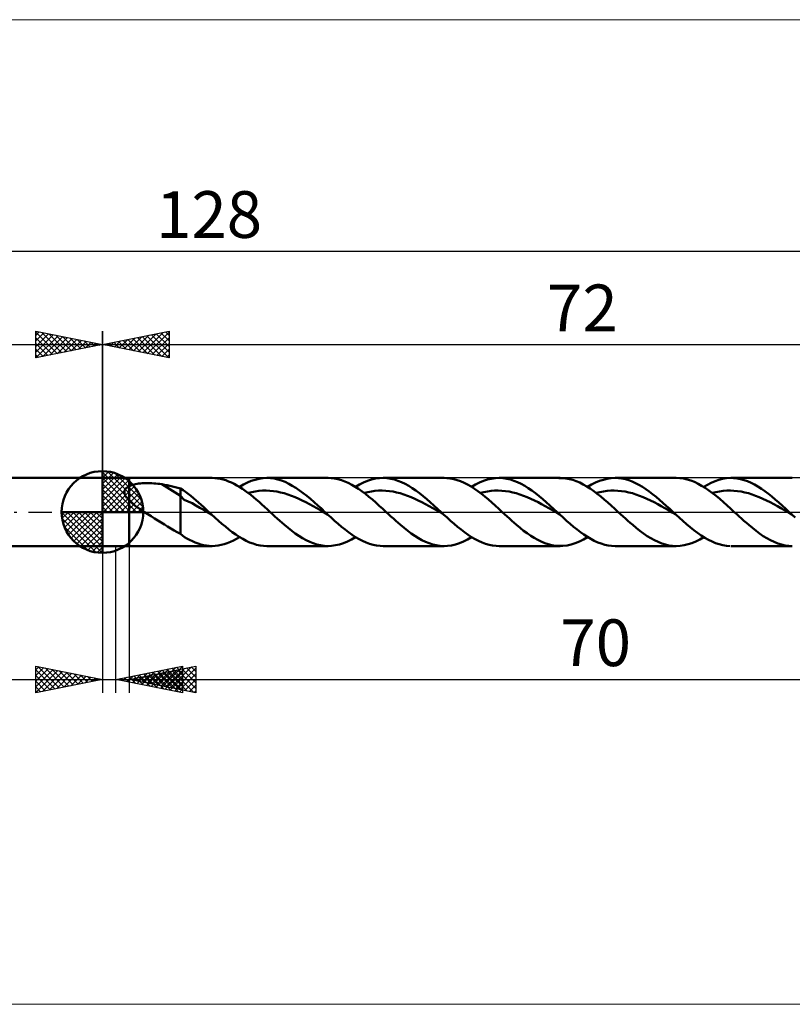
# Model space of a CAD drawing. Units: millimetres. Extents: x -88 to 151, y -37 to 37.
# Drawn here: x -6 to 52, y -37 to 37 of the extents above; entities that cross this region are included whole.
import ezdxf
from ezdxf.enums import TextEntityAlignment as Align

# ---------------------------------------------------------------- set-up
doc = ezdxf.new("R2010")
doc.units = ezdxf.units.MM
doc.header["$LTSCALE"] = 4.35
doc.linetypes.add('cc_dim_arrow', pattern=[0])
doc.linetypes.add('LONGDASH_DASH', pattern=[0.85, 0.4, -0.2, 0.05, -0.2])
for name, color, linetype in [('1', 4, 'CONTINUOUS'), ('2', 7, 'CONTINUOUS'), ('4', 2, 'LONGDASH_DASH'), ('CUT', 1, 'CONTINUOUS'), ('INFTOTAL', 9, 'CONTINUOUS'), ('NOCUT', 7, 'CONTINUOUS'), ('SK1', 4, 'CONTINUOUS'), ('SK2', 7, 'CONTINUOUS'), ('SK4', 2, 'LONGDASH_DASH')]:
    doc.layers.add(name, color=color, linetype=linetype)
doc.styles.get("Standard").update_dxf_attribs({"font": 'Monospac821 BT'})

msp = doc.modelspace()

# ---------------------------------------------------------------- linework, layer by layer
at = {"color": 4, "linetype": 'cc_dim_arrow'}
for p, q in [((0, 2.983), (0.077, 3.06)), ((0, 2.55), (0.474, 3.024)), ((0, 2.983), (2.983, 0)), ((0.377, 3.039), (3.039, 0.377)), ((0, 2.117), (0.83, 2.946)), ((0, 1.684), (1.153, 2.836)), ((0, 1.25), (1.447, 2.698)), ((0, 2.55), (2.55, 0)), ((0, 0.817), (1.717, 2.534)), ((0, 0.384), (1.964, 2.349)), ((0.932, 2.917), (2.917, 0.932)), ((1.82, 2.462), (2.462, 1.82)), ((0, 2.117), (2.117, 0)), ((0, 1.684), (1.684, 0)), ((0.049, 0), (2.189, 2.14)), ((0.482, 0), (2.392, 1.91)), ((0.915, 0), (2.574, 1.659)), ((0, 1.25), (1.25, 0)), ((0, 0.817), (0.817, 0)), ((1.348, 0), (2.731, 1.383)), ((1.781, 0), (2.864, 1.082)), ((2.214, 0), (2.968, 0.754)), ((-3.06, -0.077), (-2.983, 0)), ((-3.024, -0.474), (-2.55, 0)), ((-2.946, -0.83), (-2.117, 0)), ((-2.836, -1.153), (-1.684, 0)), ((-2.698, -1.447), (-1.25, 0)), ((-2.647, 0), (0, -2.647)), ((-2.534, -1.717), (-0.817, 0)), ((-2.349, -1.964), (-0.384, 0)), ((-2.214, 0), (0, -2.214)), ((-1.781, 0), (0, -1.781)), ((-1.348, 0), (0, -1.348)), ((-0.915, 0), (0, -0.915)), ((-0.482, 0), (0, -0.482)), ((-0.049, 0), (0, -0.049)), ((0, 0.384), (0.384, 0)), ((2.647, 0), (3.037, 0.39)), ((-3.062, -0.019), (-0.019, -3.062)), ((-3.021, -0.492), (-0.492, -3.021)), ((-2.14, -2.189), (0, -0.049)), ((-1.91, -2.392), (0, -0.482)), ((-2.863, -1.084), (-1.084, -2.863)), ((-1.659, -2.574), (0, -0.915)), ((-1.383, -2.731), (0, -1.348)), ((-1.082, -2.864), (0, -1.781)), ((-0.754, -2.968), (0, -2.214)), ((-0.39, -3.037), (0, -2.647))]:
    msp.add_line(p, q, dxfattribs=at)
at = {"layer": '1', "color": 4, "linetype": 'CONTINUOUS', "lineweight": 50}
for p, q in [((0, 0), (0, 3.062)), ((0, 2.55), (2, 2.55)), ((0, -2.55), (0, 2.55)), ((2, 2.55), (8.226, 2.55)), ((2, -2.55), (2, 2.55)), ((8.432, 2.543), (8.226, 2.55)), ((8.639, 2.521), (8.432, 2.543)), ((8.846, 2.486), (8.639, 2.521)), ((9.054, 2.437), (8.846, 2.486)), ((9.261, 2.374), (9.054, 2.437)), ((9.468, 2.297), (9.261, 2.374)), ((9.675, 2.208), (9.468, 2.297)), ((10.871, 2.199), (11.165, 2.324)), ((11.165, 2.324), (11.46, 2.422)), ((11.46, 2.422), (11.754, 2.493)), ((11.754, 2.493), (12.048, 2.536)), ((12.048, 2.536), (12.342, 2.55)), ((12.614, 2.538), (12.342, 2.55)), ((12.342, 2.55), (16.929, 2.55)), ((12.885, 2.501), (12.614, 2.538)), ((13.157, 2.44), (12.885, 2.501)), ((13.429, 2.356), (13.157, 2.44)), ((13.701, 2.249), (13.429, 2.356)), ((13.973, 2.12), (13.701, 2.249)), ((17.151, 2.542), (16.893, 2.55)), ((17.41, 2.512), (17.151, 2.542)), ((17.668, 2.46), (17.41, 2.512)), ((17.926, 2.387), (17.668, 2.46)), ((18.184, 2.293), (17.926, 2.387)), ((18.442, 2.18), (18.184, 2.293)), ((19.589, 2.206), (19.891, 2.331)), ((19.891, 2.331), (20.192, 2.43)), ((20.192, 2.43), (20.493, 2.499)), ((20.493, 2.499), (20.794, 2.539)), ((20.794, 2.539), (21.095, 2.55)), ((21.046, 2.55), (25.634, 2.55)), ((21.364, 2.533), (21.095, 2.55)), ((21.632, 2.493), (21.364, 2.533)), ((21.901, 2.429), (21.632, 2.493)), ((22.17, 2.343), (21.901, 2.429)), ((22.439, 2.234), (22.17, 2.343)), ((22.708, 2.105), (22.439, 2.234)), ((25.834, 2.543), (25.574, 2.549)), ((26.093, 2.515), (25.834, 2.543)), ((26.352, 2.465), (26.093, 2.515)), ((26.612, 2.393), (26.352, 2.465)), ((26.871, 2.3), (26.612, 2.393)), ((27.129, 2.187), (26.871, 2.3)), ((28.292, 2.205), (28.591, 2.33)), ((28.591, 2.33), (28.891, 2.428)), ((28.891, 2.428), (29.19, 2.498)), ((29.19, 2.498), (29.489, 2.539)), ((29.489, 2.539), (29.789, 2.55)), ((29.75, 2.55), (34.338, 2.55)), ((30.059, 2.534), (29.789, 2.55)), ((30.328, 2.495), (30.059, 2.534)), ((30.598, 2.432), (30.328, 2.495)), ((30.867, 2.345), (30.598, 2.432)), ((31.137, 2.237), (30.867, 2.345)), ((31.407, 2.108), (31.137, 2.237)), ((34.498, 2.546), (34.236, 2.548)), ((34.759, 2.52), (34.498, 2.546)), ((35.022, 2.473), (34.759, 2.52)), ((35.282, 2.403), (35.022, 2.473)), ((35.543, 2.312), (35.282, 2.403)), ((35.806, 2.2), (35.543, 2.312)), ((36.984, 2.199), (37.278, 2.324)), ((37.278, 2.324), (37.572, 2.422)), ((37.572, 2.422), (37.866, 2.493)), ((37.866, 2.493), (38.16, 2.536)), ((38.16, 2.536), (38.454, 2.55)), ((38.71, 2.539), (38.454, 2.55)), ((38.455, 2.55), (43.042, 2.55)), ((38.966, 2.507), (38.71, 2.539)), ((39.223, 2.453), (38.966, 2.507)), ((39.479, 2.378), (39.223, 2.453)), ((39.734, 2.283), (39.479, 2.378)), ((39.99, 2.168), (39.734, 2.283)), ((43.314, 2.538), (43.042, 2.55)), ((43.585, 2.501), (43.314, 2.538)), ((43.856, 2.441), (43.585, 2.501)), ((44.129, 2.356), (43.856, 2.441)), ((44.401, 2.25), (44.129, 2.356)), ((44.673, 2.121), (44.401, 2.25)), ((45.668, 2.19), (45.952, 2.312)), ((45.952, 2.312), (46.235, 2.41)), ((46.235, 2.41), (46.519, 2.482)), ((46.519, 2.482), (46.803, 2.529)), ((46.803, 2.529), (47.086, 2.549)), ((47.347, 2.544), (47.086, 2.549)), ((47.159, 2.55), (51.747, 2.55)), ((47.607, 2.517), (47.347, 2.544)), ((47.867, 2.467), (47.607, 2.517)), ((48.127, 2.396), (47.867, 2.467)), ((48.387, 2.303), (48.127, 2.396)), ((48.648, 2.191), (48.387, 2.303)), ((1.654, 1.479), (1.655, 1.519)), ((1.657, 1.439), (1.654, 1.479)), ((1.655, 1.519), (1.66, 1.557)), ((1.66, 1.557), (1.668, 1.595)), ((1.668, 1.595), (1.68, 1.631)), ((1.68, 1.631), (1.696, 1.666)), ((1.696, 1.666), (1.715, 1.7)), ((1.715, 1.7), (1.738, 1.732)), ((1.738, 1.732), (1.763, 1.763)), ((1.763, 1.763), (1.791, 1.792)), ((1.791, 1.792), (1.821, 1.819)), ((1.821, 1.819), (1.853, 1.845)), ((1.853, 1.845), (1.888, 1.869)), ((1.888, 1.869), (1.924, 1.892)), ((1.924, 1.892), (1.961, 1.913)), ((1.961, 1.913), (2, 1.933)), ((2, 1.933), (2.082, 1.97)), ((2.082, 1.97), (2.172, 2.004)), ((2.172, 2.004), (2.268, 2.034)), ((2.268, 2.034), (2.371, 2.061)), ((2.371, 2.061), (2.48, 2.085)), ((2.48, 2.085), (2.596, 2.106)), ((2.596, 2.106), (2.719, 2.124)), ((2.719, 2.124), (2.847, 2.139)), ((2.847, 2.139), (2.982, 2.151)), ((2.982, 2.151), (3.122, 2.159)), ((3.122, 2.159), (3.267, 2.164)), ((3.267, 2.164), (3.417, 2.165)), ((3.568, 2.163), (3.417, 2.165)), ((3.719, 2.157), (3.568, 2.163)), ((3.868, 2.148), (3.719, 2.157)), ((4.017, 2.135), (3.868, 2.148)), ((4.166, 2.119), (4.017, 2.135)), ((4.313, 2.099), (4.166, 2.119)), ((4.459, 2.075), (4.313, 2.099)), ((5.856, 1.202), (4.459, 2.075)), ((4.66, 2.038), (4.459, 2.075)), ((4.861, 2), (4.66, 2.038)), ((5.061, 1.959), (4.861, 2)), ((5.261, 1.916), (5.061, 1.959)), ((5.46, 1.871), (5.261, 1.916)), ((5.658, 1.823), (5.46, 1.871)), ((5.856, 1.772), (5.658, 1.823)), ((6.053, 1.644), (5.856, 1.772)), ((5.856, -1.625), (5.856, 1.772)), ((6.245, 1.505), (6.053, 1.644)), ((6.435, 1.356), (6.245, 1.505)), ((9.882, 2.107), (9.675, 2.208)), ((10.09, 1.994), (9.882, 2.107)), ((10.297, 1.87), (10.09, 1.994)), ((10.284, 1.878), (10.578, 2.05)), ((10.504, 1.735), (10.297, 1.87)), ((10.71, 1.591), (10.504, 1.735)), ((10.578, 2.05), (10.871, 2.199)), ((10.918, 1.438), (10.71, 1.591)), ((10.925, 1.432), (11.196, 1.497)), ((11.196, 1.497), (11.468, 1.546)), ((11.468, 1.546), (11.739, 1.58)), ((11.739, 1.58), (12.01, 1.601)), ((12.01, 1.601), (12.281, 1.607)), ((12.552, 1.595), (12.281, 1.607)), ((12.824, 1.568), (12.552, 1.595)), ((13.095, 1.528), (12.824, 1.568)), ((13.366, 1.473), (13.095, 1.528)), ((14.245, 1.971), (13.973, 2.12)), ((14.518, 1.803), (14.245, 1.971)), ((14.79, 1.618), (14.518, 1.803)), ((15.062, 1.417), (14.79, 1.618)), ((18.699, 2.047), (18.442, 2.18)), ((18.957, 1.897), (18.699, 2.047)), ((19.215, 1.73), (18.957, 1.897)), ((18.987, 1.878), (19.288, 2.054)), ((19.474, 1.548), (19.215, 1.73)), ((19.288, 2.054), (19.589, 2.206)), ((19.732, 1.353), (19.474, 1.548)), ((19.629, 1.433), (19.9, 1.496)), ((19.9, 1.496), (20.171, 1.545)), ((20.171, 1.545), (20.442, 1.582)), ((20.442, 1.582), (20.714, 1.602)), ((20.714, 1.602), (20.985, 1.605)), ((21.256, 1.594), (20.985, 1.605)), ((21.527, 1.57), (21.256, 1.594)), ((21.798, 1.528), (21.527, 1.57)), ((22.069, 1.471), (21.798, 1.528)), ((22.977, 1.955), (22.708, 2.105)), ((23.245, 1.788), (22.977, 1.955)), ((23.514, 1.603), (23.245, 1.788)), ((23.784, 1.403), (23.514, 1.603)), ((27.388, 2.055), (27.129, 2.187)), ((27.649, 1.905), (27.388, 2.055)), ((27.909, 1.738), (27.649, 1.905)), ((27.692, 1.878), (27.992, 2.053)), ((28.168, 1.555), (27.909, 1.738)), ((27.992, 2.053), (28.292, 2.205)), ((28.427, 1.36), (28.168, 1.555)), ((28.334, 1.432), (28.605, 1.497)), ((28.605, 1.497), (28.876, 1.547)), ((28.876, 1.547), (29.147, 1.581)), ((29.147, 1.581), (29.418, 1.6)), ((29.418, 1.6), (29.69, 1.606)), ((29.961, 1.596), (29.69, 1.606)), ((30.232, 1.568), (29.961, 1.596)), ((30.503, 1.527), (30.232, 1.568)), ((30.774, 1.473), (30.503, 1.527)), ((31.676, 1.959), (31.407, 2.108)), ((31.945, 1.791), (31.676, 1.959)), ((32.215, 1.606), (31.945, 1.791)), ((32.484, 1.406), (32.215, 1.606)), ((36.069, 2.069), (35.806, 2.2)), ((36.331, 1.918), (36.069, 2.069)), ((36.592, 1.751), (36.331, 1.918)), ((36.396, 1.878), (36.69, 2.05)), ((36.855, 1.568), (36.592, 1.751)), ((36.69, 2.05), (36.984, 2.199)), ((37.117, 1.372), (36.855, 1.568)), ((37.037, 1.433), (37.309, 1.497)), ((37.309, 1.497), (37.58, 1.545)), ((37.58, 1.545), (37.851, 1.581)), ((37.851, 1.581), (38.122, 1.602)), ((38.122, 1.602), (38.394, 1.606)), ((38.665, 1.594), (38.394, 1.606)), ((38.936, 1.569), (38.665, 1.594)), ((39.207, 1.529), (38.936, 1.569)), ((39.479, 1.472), (39.207, 1.529)), ((40.246, 2.035), (39.99, 2.168)), ((40.503, 1.884), (40.246, 2.035)), ((40.758, 1.718), (40.503, 1.884)), ((41.015, 1.537), (40.758, 1.718)), ((41.271, 1.342), (41.015, 1.537)), ((44.945, 1.972), (44.673, 2.121)), ((45.217, 1.804), (44.945, 1.972)), ((45.1, 1.878), (45.384, 2.045)), ((45.489, 1.619), (45.217, 1.804)), ((45.384, 2.045), (45.668, 2.19)), ((45.76, 1.418), (45.489, 1.619)), ((45.742, 1.432), (46.013, 1.496)), ((46.013, 1.496), (46.284, 1.547)), ((46.284, 1.547), (46.556, 1.582)), ((46.556, 1.582), (46.827, 1.6)), ((46.827, 1.6), (47.098, 1.605)), ((47.369, 1.596), (47.098, 1.605)), ((47.64, 1.569), (47.369, 1.596)), ((47.911, 1.527), (47.64, 1.569)), ((48.182, 1.471), (47.911, 1.527)), ((48.908, 2.058), (48.648, 2.191)), ((49.168, 1.908), (48.908, 2.058)), ((49.429, 1.741), (49.168, 1.908)), ((49.689, 1.559), (49.429, 1.741)), ((49.949, 1.363), (49.689, 1.559)), ((1.663, 1.399), (1.657, 1.439)), ((1.673, 1.359), (1.663, 1.399)), ((1.686, 1.318), (1.673, 1.359)), ((1.701, 1.278), (1.686, 1.318)), ((1.719, 1.239), (1.701, 1.278)), ((1.74, 1.199), (1.719, 1.239)), ((1.762, 1.16), (1.74, 1.199)), ((1.787, 1.122), (1.762, 1.16)), ((1.814, 1.083), (1.787, 1.122)), ((1.842, 1.046), (1.814, 1.083)), ((1.872, 1.008), (1.842, 1.046)), ((1.902, 0.972), (1.872, 1.008)), ((1.934, 0.936), (1.902, 0.972)), ((1.967, 0.901), (1.934, 0.936)), ((2, 0.866), (1.967, 0.901)), ((2.145, 0.728), (2, 0.866)), ((6.145, 0.908), (5.856, 1.202)), ((6.436, 0.775), (6.145, 0.908)), ((6.629, 1.201), (6.435, 1.356)), ((6.729, 0.651), (6.436, 0.775)), ((6.824, 1.041), (6.629, 1.201)), ((7.018, 0.876), (6.824, 1.041)), ((7.212, 0.706), (7.018, 0.876)), ((11.126, 1.276), (10.918, 1.438)), ((11.333, 1.107), (11.126, 1.276)), ((11.541, 0.932), (11.333, 1.107)), ((11.748, 0.752), (11.541, 0.932)), ((11.955, 0.567), (11.748, 0.752)), ((13.637, 1.402), (13.366, 1.473)), ((13.908, 1.318), (13.637, 1.402)), ((14.18, 1.223), (13.908, 1.318)), ((14.451, 1.116), (14.18, 1.223)), ((14.722, 0.996), (14.451, 1.116)), ((14.993, 0.868), (14.722, 0.996)), ((15.265, 0.733), (14.993, 0.868)), ((15.334, 1.202), (15.062, 1.417)), ((15.606, 0.976), (15.334, 1.202)), ((15.878, 0.74), (15.606, 0.976)), ((16.149, 0.498), (15.878, 0.74)), ((19.99, 1.146), (19.732, 1.353)), ((20.249, 0.929), (19.99, 1.146)), ((20.508, 0.704), (20.249, 0.929)), ((22.34, 1.402), (22.069, 1.471)), ((22.612, 1.32), (22.34, 1.402)), ((22.883, 1.223), (22.612, 1.32)), ((23.154, 1.115), (22.883, 1.223)), ((23.425, 0.997), (23.154, 1.115)), ((23.696, 0.871), (23.425, 0.997)), ((23.967, 0.733), (23.696, 0.871)), ((24.053, 1.19), (23.784, 1.403)), ((24.322, 0.966), (24.053, 1.19)), ((24.591, 0.733), (24.322, 0.966)), ((28.688, 1.152), (28.427, 1.36)), ((28.947, 0.934), (28.688, 1.152)), ((29.206, 0.708), (28.947, 0.934)), ((31.046, 1.403), (30.774, 1.473)), ((31.317, 1.318), (31.046, 1.403)), ((31.588, 1.222), (31.317, 1.318)), ((31.859, 1.116), (31.588, 1.222)), ((32.13, 0.997), (31.859, 1.116)), ((32.401, 0.868), (32.13, 0.997)), ((32.673, 0.733), (32.401, 0.868)), ((32.754, 1.193), (32.484, 1.406)), ((33.023, 0.968), (32.754, 1.193)), ((33.293, 0.734), (33.023, 0.968)), ((37.378, 1.163), (37.117, 1.372)), ((37.64, 0.943), (37.378, 1.163)), ((37.903, 0.715), (37.64, 0.943)), ((39.75, 1.401), (39.479, 1.472)), ((40.021, 1.319), (39.75, 1.401)), ((40.292, 1.224), (40.021, 1.319)), ((40.564, 1.115), (40.292, 1.224)), ((40.835, 0.996), (40.564, 1.115)), ((41.106, 0.87), (40.835, 0.996)), ((41.377, 0.733), (41.106, 0.87)), ((41.527, 1.136), (41.271, 1.342)), ((41.783, 0.921), (41.527, 1.136)), ((42.038, 0.698), (41.783, 0.921)), ((46.032, 1.204), (45.76, 1.418)), ((46.305, 0.977), (46.032, 1.204)), ((46.578, 0.741), (46.305, 0.977)), ((46.85, 0.498), (46.578, 0.741)), ((48.454, 1.403), (48.182, 1.471)), ((48.725, 1.319), (48.454, 1.403)), ((48.996, 1.222), (48.725, 1.319)), ((49.267, 1.116), (48.996, 1.222)), ((49.538, 0.998), (49.267, 1.116)), ((49.809, 0.869), (49.538, 0.998)), ((50.08, 0.733), (49.809, 0.869)), ((50.209, 1.155), (49.949, 1.363)), ((50.469, 0.936), (50.209, 1.155)), ((50.73, 0.709), (50.469, 0.936)), ((0, 0), (-3.062, 0)), ((0, 0), (3.062, 0)), ((0, -3.062), (0, 0)), ((2.3, 0.597), (2.145, 0.728)), ((2.461, 0.471), (2.3, 0.597)), ((2.628, 0.349), (2.461, 0.471)), ((2.8, 0.229), (2.628, 0.349)), ((2.973, 0.113), (2.8, 0.229)), ((3.145, 0), (2.973, 0.113)), ((7.02, 0.489), (6.729, 0.651)), ((7.311, 0.323), (7.02, 0.489)), ((7.407, 0.532), (7.212, 0.706)), ((7.603, 0.156), (7.311, 0.323)), ((7.601, 0.356), (7.407, 0.532)), ((7.795, 0.179), (7.601, 0.356)), ((7.894, -0.012), (7.603, 0.156)), ((7.989, 0), (7.795, 0.179)), ((8.022, -0.03), (7.989, 0)), ((12.163, 0.38), (11.955, 0.567)), ((12.371, 0.19), (12.163, 0.38)), ((12.577, 0), (12.371, 0.19)), ((12.757, -0.166), (12.577, 0)), ((15.536, 0.59), (15.265, 0.733)), ((15.807, 0.44), (15.536, 0.59)), ((16.078, 0.287), (15.807, 0.44)), ((16.349, 0.133), (16.078, 0.287)), ((16.422, 0.25), (16.149, 0.498)), ((16.621, -0.025), (16.349, 0.133)), ((16.694, 0), (16.422, 0.25)), ((16.727, -0.03), (16.694, 0)), ((20.765, 0.473), (20.508, 0.704)), ((21.023, 0.238), (20.765, 0.473)), ((21.281, 0), (21.023, 0.238)), ((21.463, -0.166), (21.281, 0)), ((24.239, 0.59), (23.967, 0.733)), ((24.51, 0.442), (24.239, 0.59)), ((24.781, 0.289), (24.51, 0.442)), ((24.86, 0.492), (24.591, 0.733)), ((25.052, 0.133), (24.781, 0.289)), ((25.129, 0.247), (24.86, 0.492)), ((25.323, -0.024), (25.052, 0.133)), ((25.398, 0), (25.129, 0.247)), ((25.431, -0.03), (25.398, 0)), ((29.465, 0.476), (29.206, 0.708)), ((29.726, 0.239), (29.465, 0.476)), ((29.986, 0), (29.726, 0.239)), ((30.167, -0.166), (29.986, 0)), ((32.944, 0.591), (32.673, 0.733)), ((33.215, 0.441), (32.944, 0.591)), ((33.486, 0.288), (33.215, 0.441)), ((33.563, 0.493), (33.293, 0.734)), ((33.757, 0.132), (33.486, 0.288)), ((33.833, 0.248), (33.563, 0.493)), ((34.028, -0.024), (33.757, 0.132)), ((34.102, 0), (33.833, 0.248)), ((34.135, -0.03), (34.102, 0)), ((38.165, 0.48), (37.903, 0.715)), ((38.428, 0.241), (38.165, 0.48)), ((38.69, 0), (38.428, 0.241)), ((38.871, -0.166), (38.69, 0)), ((41.649, 0.589), (41.377, 0.733)), ((41.92, 0.44), (41.649, 0.589)), ((42.191, 0.288), (41.92, 0.44)), ((42.294, 0.469), (42.038, 0.698)), ((42.462, 0.132), (42.191, 0.288)), ((42.55, 0.235), (42.294, 0.469)), ((42.734, -0.025), (42.462, 0.132)), ((42.807, 0), (42.55, 0.235)), ((42.84, -0.03), (42.807, 0)), ((47.122, 0.25), (46.85, 0.498)), ((47.395, 0), (47.122, 0.25)), ((47.575, -0.166), (47.395, 0)), ((50.351, 0.591), (50.08, 0.733)), ((50.623, 0.442), (50.351, 0.591)), ((50.894, 0.288), (50.623, 0.442)), ((50.99, 0.477), (50.73, 0.709)), ((51.165, 0.132), (50.894, 0.288)), ((51.25, 0.239), (50.99, 0.477)), ((51.436, -0.024), (51.165, 0.132)), ((51.511, 0), (51.25, 0.239)), ((51.543, -0.03), (51.511, 0)), ((3.396, -0.161), (3.145, 0)), ((3.648, -0.32), (3.396, -0.161)), ((3.899, -0.477), (3.648, -0.32)), ((4.151, -0.634), (3.899, -0.477)), ((4.4, -0.79), (4.151, -0.634)), ((8.185, -0.18), (7.894, -0.012)), ((8.054, -0.06), (8.022, -0.03)), ((8.087, -0.09), (8.054, -0.06)), ((8.12, -0.12), (8.087, -0.09)), ((8.152, -0.15), (8.12, -0.12)), ((8.185, -0.18), (8.152, -0.15)), ((8.445, -0.417), (8.185, -0.18)), ((8.705, -0.651), (8.445, -0.417)), ((8.964, -0.878), (8.705, -0.651)), ((12.938, -0.331), (12.757, -0.166)), ((13.119, -0.495), (12.938, -0.331)), ((13.3, -0.657), (13.119, -0.495)), ((13.481, -0.816), (13.3, -0.657)), ((16.892, -0.182), (16.621, -0.025)), ((16.76, -0.061), (16.727, -0.03)), ((16.793, -0.091), (16.76, -0.061)), ((16.826, -0.121), (16.793, -0.091)), ((16.858, -0.151), (16.826, -0.121)), ((16.891, -0.182), (16.858, -0.151)), ((17.154, -0.422), (16.891, -0.182)), ((17.417, -0.658), (17.154, -0.422)), ((17.68, -0.888), (17.417, -0.658)), ((21.643, -0.332), (21.463, -0.166)), ((21.824, -0.496), (21.643, -0.332)), ((22.004, -0.658), (21.824, -0.496)), ((22.184, -0.817), (22.004, -0.658)), ((25.594, -0.181), (25.323, -0.024)), ((25.463, -0.06), (25.431, -0.03)), ((25.496, -0.09), (25.463, -0.06)), ((25.528, -0.12), (25.496, -0.09)), ((25.561, -0.15), (25.528, -0.12)), ((25.594, -0.18), (25.561, -0.15)), ((25.856, -0.42), (25.594, -0.18)), ((26.118, -0.655), (25.856, -0.42)), ((26.38, -0.885), (26.118, -0.655)), ((30.347, -0.332), (30.167, -0.166)), ((30.528, -0.496), (30.347, -0.332)), ((30.709, -0.658), (30.528, -0.496)), ((30.89, -0.817), (30.709, -0.658)), ((34.3, -0.181), (34.028, -0.024)), ((34.168, -0.06), (34.135, -0.03)), ((34.201, -0.091), (34.168, -0.06)), ((34.234, -0.121), (34.201, -0.091)), ((34.266, -0.151), (34.234, -0.121)), ((34.299, -0.181), (34.266, -0.151)), ((34.558, -0.418), (34.299, -0.181)), ((34.818, -0.652), (34.558, -0.418)), ((35.078, -0.88), (34.818, -0.652)), ((39.052, -0.332), (38.871, -0.166)), ((39.233, -0.496), (39.052, -0.332)), ((39.413, -0.657), (39.233, -0.496)), ((39.593, -0.816), (39.413, -0.657)), ((43.005, -0.182), (42.734, -0.025)), ((42.872, -0.06), (42.84, -0.03)), ((42.905, -0.091), (42.872, -0.06)), ((42.938, -0.121), (42.905, -0.091)), ((42.971, -0.151), (42.938, -0.121)), ((43.004, -0.181), (42.971, -0.151)), ((43.275, -0.429), (43.004, -0.181)), ((43.547, -0.674), (43.275, -0.429)), ((43.82, -0.912), (43.547, -0.674)), ((47.755, -0.331), (47.575, -0.166)), ((47.935, -0.495), (47.755, -0.331)), ((48.116, -0.657), (47.935, -0.495)), ((48.298, -0.816), (48.116, -0.657)), ((51.707, -0.181), (51.436, -0.024)), ((51.576, -0.06), (51.543, -0.03)), ((51.609, -0.09), (51.576, -0.06)), ((51.641, -0.12), (51.609, -0.09)), ((51.674, -0.15), (51.641, -0.12)), ((51.707, -0.18), (51.674, -0.15)), ((51.967, -0.418), (51.707, -0.18)), ((4.648, -0.944), (4.4, -0.79)), ((4.895, -1.095), (4.648, -0.944)), ((5.137, -1.239), (4.895, -1.095)), ((5.375, -1.376), (5.137, -1.239)), ((5.613, -1.504), (5.375, -1.376)), ((9.223, -1.098), (8.964, -0.878)), ((9.483, -1.309), (9.223, -1.098)), ((9.742, -1.508), (9.483, -1.309)), ((13.661, -0.972), (13.481, -0.816)), ((13.93, -1.196), (13.661, -0.972)), ((14.2, -1.409), (13.93, -1.196)), ((14.469, -1.608), (14.2, -1.409)), ((17.942, -1.111), (17.68, -0.888)), ((18.205, -1.323), (17.942, -1.111)), ((18.468, -1.524), (18.205, -1.323)), ((22.365, -0.972), (22.184, -0.817)), ((22.633, -1.194), (22.365, -0.972)), ((22.899, -1.405), (22.633, -1.194)), ((23.166, -1.604), (22.899, -1.405)), ((26.642, -1.107), (26.38, -0.885)), ((26.904, -1.319), (26.642, -1.107)), ((27.167, -1.519), (26.904, -1.319)), ((31.07, -0.972), (30.89, -0.817)), ((31.333, -1.191), (31.07, -0.972)), ((31.596, -1.4), (31.333, -1.191)), ((31.861, -1.597), (31.596, -1.4)), ((35.338, -1.1), (35.078, -0.88)), ((35.598, -1.31), (35.338, -1.1)), ((35.857, -1.509), (35.598, -1.31)), ((39.773, -0.972), (39.593, -0.816)), ((40.046, -1.199), (39.773, -0.972)), ((40.319, -1.414), (40.046, -1.199)), ((40.591, -1.616), (40.319, -1.414)), ((44.092, -1.141), (43.82, -0.912)), ((44.364, -1.359), (44.092, -1.141)), ((44.636, -1.564), (44.364, -1.359)), ((48.479, -0.972), (48.298, -0.816)), ((48.751, -1.199), (48.479, -0.972)), ((49.023, -1.414), (48.751, -1.199)), ((49.295, -1.615), (49.023, -1.414)), ((5.856, -1.625), (5.613, -1.504)), ((6.001, -1.764), (5.856, -1.625)), ((6.16, -1.886), (6.001, -1.764)), ((6.333, -1.99), (6.16, -1.886)), ((6.536, -2.092), (6.333, -1.99)), ((6.752, -2.196), (6.536, -2.092)), ((6.964, -2.289), (6.752, -2.196)), ((9.597, -2.243), (9.826, -2.136)), ((10.002, -1.694), (9.742, -1.508)), ((9.826, -2.136), (10.055, -2.014)), ((10.262, -1.865), (10.002, -1.694)), ((10.055, -2.014), (10.284, -1.878)), ((10.522, -2.02), (10.262, -1.865)), ((10.782, -2.156), (10.522, -2.02)), ((11.042, -2.274), (10.782, -2.156)), ((14.737, -1.793), (14.469, -1.608)), ((15.006, -1.96), (14.737, -1.793)), ((15.277, -2.109), (15.006, -1.96)), ((15.546, -2.239), (15.277, -2.109)), ((18.091, -2.329), (18.391, -2.204)), ((18.391, -2.204), (18.689, -2.053)), ((18.731, -1.71), (18.468, -1.524)), ((18.689, -2.053), (18.987, -1.878)), ((18.993, -1.881), (18.731, -1.71)), ((19.255, -2.036), (18.993, -1.881)), ((19.518, -2.172), (19.255, -2.036)), ((19.781, -2.289), (19.518, -2.172)), ((23.434, -1.787), (23.166, -1.604)), ((23.702, -1.954), (23.434, -1.787)), ((23.969, -2.103), (23.702, -1.954)), ((24.236, -2.233), (23.969, -2.103)), ((26.785, -2.333), (27.086, -2.208)), ((27.086, -2.208), (27.388, -2.055)), ((27.429, -1.706), (27.167, -1.519)), ((27.388, -2.055), (27.692, -1.878)), ((27.691, -1.878), (27.429, -1.706)), ((27.953, -2.032), (27.691, -1.878)), ((28.216, -2.169), (27.953, -2.032)), ((28.478, -2.286), (28.216, -2.169)), ((32.125, -1.779), (31.861, -1.597)), ((32.388, -1.944), (32.125, -1.779)), ((32.652, -2.092), (32.388, -1.944)), ((32.917, -2.221), (32.652, -2.092)), ((35.469, -2.34), (35.778, -2.213)), ((35.778, -2.213), (36.088, -2.059)), ((36.117, -1.695), (35.857, -1.509)), ((36.088, -2.059), (36.396, -1.878)), ((36.377, -1.866), (36.117, -1.695)), ((36.636, -2.02), (36.377, -1.866)), ((36.896, -2.157), (36.636, -2.02)), ((37.156, -2.275), (36.896, -2.157)), ((40.863, -1.801), (40.591, -1.616)), ((41.136, -1.969), (40.863, -1.801)), ((41.408, -2.119), (41.136, -1.969)), ((41.679, -2.248), (41.408, -2.119)), ((44.218, -2.324), (44.512, -2.199)), ((44.512, -2.199), (44.806, -2.05)), ((44.908, -1.754), (44.636, -1.564)), ((44.806, -2.05), (45.1, -1.878)), ((45.18, -1.927), (44.908, -1.754)), ((45.453, -2.082), (45.18, -1.927)), ((45.725, -2.216), (45.453, -2.082)), ((49.568, -1.801), (49.295, -1.615)), ((49.839, -1.969), (49.568, -1.801)), ((50.111, -2.118), (49.839, -1.969)), ((50.384, -2.248), (50.111, -2.118)), ((0, -2.55), (2, -2.55)), ((8.226, -2.55), (2, -2.55)), ((7.173, -2.368), (6.964, -2.289)), ((7.384, -2.433), (7.173, -2.368)), ((7.594, -2.484), (7.384, -2.433)), ((7.805, -2.521), (7.594, -2.484)), ((8.016, -2.543), (7.805, -2.521)), ((8.226, -2.55), (8.016, -2.543)), ((8.226, -2.55), (8.454, -2.541)), ((8.454, -2.541), (8.682, -2.515)), ((8.682, -2.515), (8.911, -2.472)), ((8.911, -2.472), (9.14, -2.412)), ((9.14, -2.412), (9.369, -2.336)), ((9.369, -2.336), (9.597, -2.243)), ((11.302, -2.372), (11.042, -2.274)), ((11.562, -2.45), (11.302, -2.372)), ((11.822, -2.505), (11.562, -2.45)), ((12.082, -2.539), (11.822, -2.505)), ((12.342, -2.55), (12.082, -2.539)), ((16.929, -2.55), (12.342, -2.55)), ((15.816, -2.347), (15.546, -2.239)), ((16.085, -2.433), (15.816, -2.347)), ((16.356, -2.495), (16.085, -2.433)), ((16.624, -2.534), (16.356, -2.495)), ((16.893, -2.55), (16.624, -2.534)), ((16.893, -2.55), (17.193, -2.538)), ((17.193, -2.538), (17.493, -2.498)), ((17.493, -2.498), (17.792, -2.427)), ((17.792, -2.427), (18.091, -2.329)), ((20.044, -2.385), (19.781, -2.289)), ((20.307, -2.46), (20.044, -2.385)), ((20.569, -2.512), (20.307, -2.46)), ((20.832, -2.542), (20.569, -2.512)), ((21.095, -2.55), (20.832, -2.542)), ((25.634, -2.55), (21.046, -2.55)), ((24.504, -2.341), (24.236, -2.233)), ((24.772, -2.427), (24.504, -2.341)), ((25.038, -2.491), (24.772, -2.427)), ((25.305, -2.532), (25.038, -2.491)), ((25.574, -2.549), (25.305, -2.532)), ((25.574, -2.549), (25.877, -2.54)), ((25.877, -2.54), (26.179, -2.501)), ((26.179, -2.501), (26.482, -2.431)), ((26.482, -2.431), (26.785, -2.333)), ((28.74, -2.382), (28.478, -2.286)), ((29.003, -2.458), (28.74, -2.382)), ((29.264, -2.511), (29.003, -2.458)), ((29.526, -2.542), (29.264, -2.511)), ((29.789, -2.55), (29.526, -2.542)), ((34.338, -2.55), (29.75, -2.55)), ((33.18, -2.33), (32.917, -2.221)), ((33.443, -2.418), (33.18, -2.33)), ((33.707, -2.484), (33.443, -2.418)), ((33.972, -2.528), (33.707, -2.484)), ((34.236, -2.548), (33.972, -2.528)), ((34.236, -2.548), (34.544, -2.543)), ((34.544, -2.543), (34.853, -2.506)), ((34.853, -2.506), (35.162, -2.438)), ((35.162, -2.438), (35.469, -2.34)), ((37.416, -2.373), (37.156, -2.275)), ((37.675, -2.45), (37.416, -2.373)), ((37.935, -2.505), (37.675, -2.45)), ((38.195, -2.539), (37.935, -2.505)), ((38.454, -2.55), (38.195, -2.539)), ((43.042, -2.55), (38.455, -2.55)), ((41.951, -2.355), (41.679, -2.248)), ((42.225, -2.44), (41.951, -2.355)), ((42.497, -2.501), (42.225, -2.44)), ((42.77, -2.538), (42.497, -2.501)), ((43.042, -2.55), (42.77, -2.538)), ((43.042, -2.55), (43.337, -2.536)), ((43.337, -2.536), (43.629, -2.493)), ((43.629, -2.493), (43.923, -2.422)), ((43.923, -2.422), (44.218, -2.324)), ((45.997, -2.329), (45.725, -2.216)), ((46.269, -2.42), (45.997, -2.329)), ((46.542, -2.487), (46.269, -2.42)), ((46.814, -2.53), (46.542, -2.487)), ((47.085, -2.549), (46.814, -2.53)), ((51.747, -2.55), (47.159, -2.55)), ((50.657, -2.355), (50.384, -2.248)), ((50.929, -2.44), (50.657, -2.355)), ((51.201, -2.501), (50.929, -2.44)), ((51.475, -2.538), (51.201, -2.501)), ((51.747, -2.55), (51.475, -2.538))]:
    msp.add_line(p, q, dxfattribs=at)
for start, end in [(90, 180), (0, 90), (180, 270), (270, 0)]:
    msp.add_arc((0, 0), 3.062, start, end, dxfattribs=at)
at = {"layer": '2', "color": 7, "linetype": 'CONTINUOUS', "lineweight": 25}
for p, q in [((0, 0), (0, 13.55)), ((0, 12.55), (5, 13.55)), ((2.68, 12.014), (4.02, 13.354)), ((3.034, 11.943), (4.551, 13.46)), ((3.387, 11.873), (5, 13.485)), ((3.684, 13.287), (5, 11.971)), ((4.037, 13.357), (5, 12.395)), ((4.391, 13.428), (5, 12.819)), ((4.744, 13.499), (5, 13.243)), ((5, 13.55), (5, 11.55)), ((0, 12.55), (72, 12.55)), ((5, 11.55), (0, 12.55)), ((0.148, 12.58), (0.222, 12.506)), ((0.205, 12.509), (0.308, 12.612)), ((0.502, 12.65), (0.753, 12.399)), ((0.559, 12.438), (0.838, 12.718)), ((0.855, 12.721), (1.283, 12.293)), ((0.912, 12.368), (1.369, 12.824)), ((1.209, 12.792), (1.813, 12.187)), ((1.266, 12.297), (1.899, 12.93)), ((1.562, 12.863), (2.344, 12.081)), ((1.62, 12.226), (2.429, 13.036)), ((1.916, 12.933), (2.874, 11.975)), ((1.973, 12.155), (2.96, 13.142)), ((2.27, 13.004), (3.404, 11.869)), ((2.327, 12.085), (3.49, 13.248)), ((2.623, 13.075), (3.935, 11.763)), ((2.977, 13.145), (4.465, 11.657)), ((3.33, 13.216), (4.995, 11.551)), ((3.741, 11.802), (5, 13.061)), ((4.094, 11.731), (5, 12.637)), ((4.448, 11.66), (5, 12.212)), ((4.801, 11.59), (5, 11.788)), ((0, -2.55), (0, -13.55)), ((1.01, -13.55), (1.01, -2.55)), ((2, -2.55), (2, -13.55)), ((-5, -13.55), (-5, -11.55)), ((-5, -11.55), (0, -12.55)), ((-5, -11.84), (-4.758, -11.598)), ((-5, -12.264), (-4.405, -11.669)), ((-5, -12.688), (-4.051, -11.74)), ((-4.832, -11.584), (-3.221, -13.194)), ((-4.302, -11.69), (-2.868, -13.124)), ((-3.771, -11.796), (-2.514, -13.053)), ((1.01, -12.55), (6.01, -11.55)), ((2, -12.55), (7, -11.55)), ((3.659, -13.08), (4.983, -11.755)), ((4.012, -13.15), (5.514, -11.649)), ((4.366, -13.221), (6.01, -11.577)), ((4.767, -13.103), (6.15, -11.72)), ((4.842, -11.784), (6.01, -12.951)), ((5.12, -13.174), (6.68, -11.614)), ((5.196, -11.713), (6.01, -12.527)), ((5.474, -13.245), (7, -11.719)), ((5.549, -11.642), (6.01, -12.103)), ((5.903, -11.571), (6.01, -11.678)), ((5.95, -11.76), (7, -12.81)), ((6.01, -11.55), (6.01, -13.55)), ((6.304, -11.689), (7, -12.385)), ((6.657, -11.619), (7, -11.961)), ((7, -11.55), (7, -13.55)), ((-5, -13.113), (-3.698, -11.81)), ((-5, -11.84), (-3.575, -13.265)), ((-5, -13.537), (-3.344, -11.881)), ((-5, -12.264), (-3.928, -13.336)), ((-4.486, -13.447), (-2.991, -11.952)), ((-3.956, -13.341), (-2.637, -12.023)), ((-3.425, -13.235), (-2.284, -12.093)), ((-3.241, -11.902), (-2.161, -12.982)), ((-2.895, -13.129), (-1.93, -12.164)), ((-2.711, -12.008), (-1.807, -12.911)), ((-2.365, -13.023), (-1.576, -12.235)), ((-2.18, -12.114), (-1.454, -12.841)), ((-1.834, -12.917), (-1.223, -12.305)), ((-1.65, -12.22), (-1.1, -12.77)), ((-1.304, -12.811), (-0.869, -12.376)), ((-1.12, -12.326), (-0.746, -12.699)), ((-0.774, -12.705), (-0.516, -12.447)), ((-0.589, -12.432), (-0.393, -12.629)), ((-0.243, -12.599), (-0.162, -12.518)), ((-0.059, -12.538), (-0.039, -12.558)), ((1.184, -12.585), (1.271, -12.498)), ((1.307, -12.491), (1.455, -12.639)), ((1.537, -12.656), (1.801, -12.392)), ((1.66, -12.42), (1.986, -12.745)), ((1.891, -12.726), (2.332, -12.286)), ((2.014, -12.349), (2.516, -12.851)), ((2.061, -12.538), (2.092, -12.568)), ((2.245, -12.797), (2.862, -12.18)), ((2.292, -12.608), (2.438, -12.462)), ((2.367, -12.279), (3.046, -12.957)), ((2.415, -12.467), (2.622, -12.674)), ((2.598, -12.868), (3.392, -12.074)), ((2.645, -12.679), (2.968, -12.356)), ((2.721, -12.208), (3.576, -13.063)), ((2.768, -12.396), (3.152, -12.78)), ((2.952, -12.938), (3.923, -11.967)), ((2.999, -12.75), (3.498, -12.25)), ((3.075, -12.137), (4.107, -13.169)), ((3.122, -12.326), (3.683, -12.887)), ((3.305, -13.009), (4.453, -11.861)), ((3.352, -12.821), (4.029, -12.144)), ((3.428, -12.066), (4.637, -13.275)), ((3.475, -12.255), (4.213, -12.993)), ((3.706, -12.891), (4.559, -12.038)), ((3.782, -11.996), (5.167, -13.382)), ((3.829, -12.184), (4.743, -13.099)), ((4.06, -12.962), (5.089, -11.932)), ((4.135, -11.925), (5.698, -13.488)), ((4.182, -12.114), (5.274, -13.205)), ((4.413, -13.033), (5.62, -11.826)), ((4.489, -11.854), (6.01, -13.375)), ((4.536, -12.043), (5.804, -13.311)), ((4.719, -13.292), (6.01, -12.001)), ((4.89, -11.972), (6.334, -13.417)), ((5.073, -13.363), (6.01, -12.426)), ((5.243, -11.901), (6.865, -13.523)), ((5.597, -11.831), (7, -13.234)), ((5.827, -13.315), (7, -12.143)), ((-18.475, -12.55), (11.01, -12.55)), ((0, -12.55), (-5, -13.55)), ((-5, -12.688), (-4.282, -13.406)), ((-5, -13.113), (-4.636, -13.477)), ((6.01, -13.55), (1.01, -12.55)), ((2, -12.55), (72, -12.55)), ((7, -13.55), (2, -12.55)), ((5.427, -13.433), (6.01, -12.85)), ((5.78, -13.504), (6.01, -13.274)), ((6.181, -13.386), (7, -12.567)), ((6.534, -13.457), (7, -12.991)), ((-5, -13.537), (-4.989, -13.548)), ((6.888, -13.528), (7, -13.416))]:
    msp.add_line(p, q, dxfattribs=at)
at = {"layer": '4', "color": 2, "linetype": 'LONGDASH_DASH', "lineweight": 25}
msp.add_line((0, 0), (72, 0), dxfattribs=at)
at = {"layer": 'CUT', "color": 1, "linetype": 'CONTINUOUS', "lineweight": 25}
for p, q in [((70.528, 2.55), (2, 2.55)), ((2, 2.55), (2, 0)), ((2, 0), (72, 0))]:
    msp.add_line(p, q, dxfattribs=at)
at = {"layer": 'INFTOTAL', "color": 9, "linetype": 'CONTINUOUS', "lineweight": 18}
for p, q in [((113.3, 36.905), (-88, 36.905)), ((-88, -36.905), (113.3, -36.905))]:
    msp.add_line(p, q, dxfattribs=at)
at = {"layer": 'NOCUT', "color": 7, "linetype": 'CONTINUOUS', "lineweight": 25}
for p, q in [((0, 0), (0, 2.55)), ((0, 2.55), (1, 2.55)), ((2, 2.55), (1, 2.55)), ((2, 0), (2, 2.55)), ((1, 0), (0, 0)), ((1, 0), (2, 0))]:
    msp.add_line(p, q, dxfattribs=at)
at = {"layer": 'SK1', "color": 4, "linetype": 'CONTINUOUS', "lineweight": 50}
for p, q in [((0, 2.55), (-55.6, 2.55)), ((-55.6, -2.55), (0, -2.55))]:
    msp.add_line(p, q, dxfattribs=at)
at = {"layer": 'SK2', "color": 7, "linetype": 'CONTINUOUS', "lineweight": 25}
for p, q in [((-56, 19.55), (72, 19.55)), ((-5, 11.55), (-5, 13.55)), ((-5, 13.55), (0, 12.55)), ((-5, 13.243), (-4.744, 13.499)), ((-5, 13.485), (-3.387, 11.873)), ((-5, 12.819), (-4.391, 13.428)), ((-5, 12.395), (-4.037, 13.357)), ((-5, 11.971), (-3.684, 13.287)), ((-4.551, 13.46), (-3.034, 11.943)), ((-4.02, 13.354), (-2.68, 12.014)), ((0, 13.55), (0, 2.55)), ((-56, 12.55), (0, 12.55)), ((-5, 13.061), (-3.741, 11.802)), ((-5, 12.637), (-4.094, 11.731)), ((0, 12.55), (-5, 11.55)), ((-4.995, 11.551), (-3.33, 13.216)), ((-4.465, 11.657), (-2.977, 13.145)), ((-3.935, 11.763), (-2.623, 13.075)), ((-3.49, 13.248), (-2.327, 12.085)), ((-3.404, 11.869), (-2.27, 13.004)), ((-2.96, 13.142), (-1.973, 12.155)), ((-2.874, 11.975), (-1.916, 12.933)), ((-2.429, 13.036), (-1.62, 12.226)), ((-2.344, 12.081), (-1.562, 12.863)), ((-1.899, 12.93), (-1.266, 12.297)), ((-1.813, 12.187), (-1.209, 12.792)), ((-1.369, 12.824), (-0.912, 12.368)), ((-1.283, 12.293), (-0.855, 12.721)), ((-0.838, 12.718), (-0.559, 12.438)), ((-0.753, 12.399), (-0.502, 12.65)), ((-0.308, 12.612), (-0.205, 12.509)), ((-0.222, 12.506), (-0.148, 12.58)), ((-5, 12.212), (-4.448, 11.66)), ((-5, 11.788), (-4.801, 11.59))]:
    msp.add_line(p, q, dxfattribs=at)
at = {"layer": 'SK4', "color": 2, "linetype": 'LONGDASH_DASH', "lineweight": 25}
msp.add_line((-61, 0), (77, 0), dxfattribs=at)

# ---------------------------------------------------------------- texts
at = {"layer": '2', "color": 7, "linetype": 'CONTINUOUS', "lineweight": 25}
for s, p in [('72', (36, 13.55)), ('70', (37, -11.55))]:
    msp.add_text(s, height=3.5, dxfattribs=at).set_placement(p, align=Align.CENTER)
at = {"layer": 'SK2', "color": 7, "linetype": 'CONTINUOUS', "lineweight": 25}
msp.add_text('128', height=3.5, dxfattribs=at).set_placement((8, 20.55), align=Align.CENTER)

doc.saveas('drawing.dxf')
